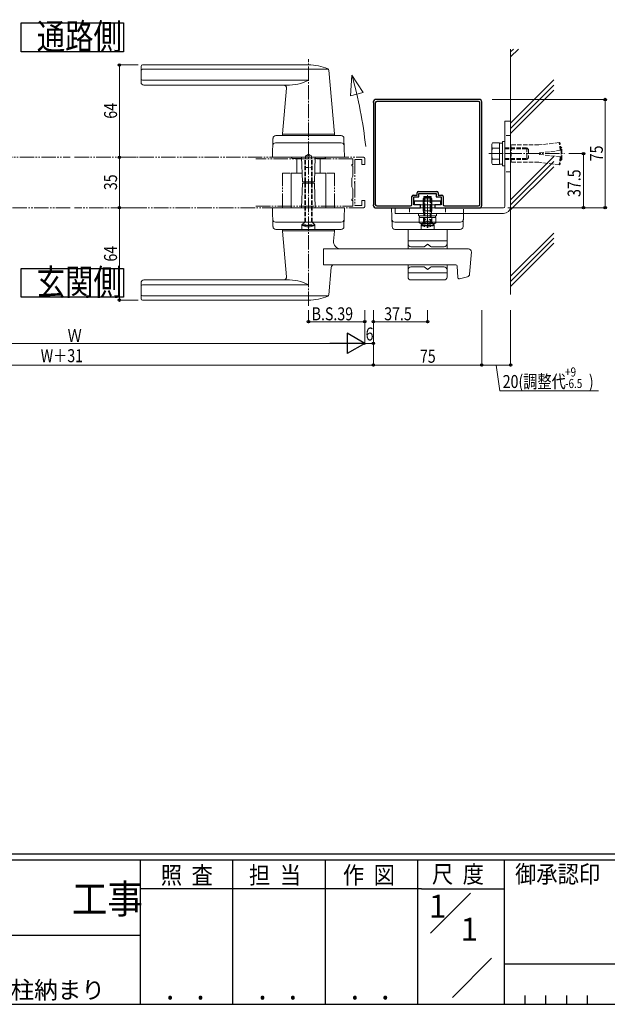
# Model space of a CAD drawing. Extents: x 0 to 2267, y 0 to 1612.
# Drawn here: x 1396 to 1804, y 0 to 682 of the extents above; entities that cross this region are included whole.
import ezdxf
from ezdxf.enums import TextEntityAlignment as Align

# ---------------------------------------------------------------- set-up
doc = ezdxf.new("R2010")
doc.units = 0
for name, pattern in [('YCENTER_1', [13, 10, -1, 1, -1]), ('YDIVIDE_1', [15, 10, -1, 1, -1, 1, -1]), ('YDOT_1', [2, 1, -1]), ('YHIDDEN_1', [4, 3, -1])]:
    doc.linetypes.add(name, pattern=pattern)
doc.layers.add('USER1', color=3, linetype='CONTINUOUS')
doc.layers.add('YKK_ZWAK', color=7, linetype='CONTINUOUS')
for name, color, linetype, lineweight in [('YKK_11', 7, 'CONTINUOUS', 30), ('YKK_11E', 7, 'CONTINUOUS', 13), ('YKK_13', 4, 'CONTINUOUS', 13), ('YKK_D', 6, 'CONTINUOUS', 13), ('YSS_K', 3, 'CONTINUOUS', 13)]:
    doc.layers.add(name, color=color, linetype=linetype, lineweight=lineweight)
doc.styles.get("Standard").update_dxf_attribs({"font": 'ROMANS.SHX', "bigfont": 'EXTFONT.SHX'})
doc.styles.add('text-b', font='extslim2.shx', dxfattribs={"width": 0.8, "bigfont": 'extfont2.shx'})
doc.styles.add('YKK_OSSTYLE1', font='romans.shx', dxfattribs={"width": 0.9, "bigfont": 'EXTFONT.SHX'})

# ---------------------------------------------------------------- blocks, each defined once
blk = doc.blocks.new('A201')
at = {"layer": 'YKK_ZWAK', "color": 254, "linetype": 'Continuous'}
for p, q in [((571, 35), (21, 35)), ((544, 34), (21, 34)), ((389, 34), (389, 9)), ((437, 34), (437, 9)), ((452, 34), (452, 9)), ((452, 16), (524, 16)), ((21, 9), (544, 9))]:
    blk.add_line(p, q, dxfattribs=at)
at = {"layer": 'YKK_ZWAK', "color": 131, "linetype": 'Continuous'}
for p, q in [((405, 34), (405, 9)), ((421, 34), (421, 9)), ((437.7, 29), (389, 29)), ((437.7, 29), (452, 29)), ((439.26, 21.33), (446.19, 28.25)), ((297, 21), (389, 21)), ((443.05, 10.18), (449.85, 16.98)), ((455.6, 10.5), (455.6, 9)), ((459.2, 10.5), (459.2, 9)), ((462.8, 10.5), (462.8, 9)), ((466.4, 10.5), (466.4, 9))]:
    blk.add_line(p, q, dxfattribs=at)
at = {"layer": 'YKK_ZWAK', "color": 131, "linetype": 'Continuous', "style": 'YKK_OSSTYLE1', "width": 0.9}
for s, height, p in [('照  査', 3, (392.56, 29.87)), ('担  当', 3, (407.82, 29.87)), ('作  図', 3, (424.09, 29.88)), ('尺  度', 3, (439.51, 30.04)), ('御承認印', 3, (453.91, 30.05)), (' ． ．', 3.5, (392.18, 9.75)), (' ． ．', 3.5, (408.18, 9.75)), (' ． ．', 3.5, (424.18, 9.75))]:
    blk.add_text(s, height=height, dxfattribs=at).set_placement(p)
at = {"layer": 'YKK_ZWAK', "color": 254, "linetype": 'Continuous', "style": 'YKK_OSSTYLE1', "width": 0.9}
blk.add_text('工事', height=5, dxfattribs=at).set_placement((377.17, 24.75))

msp = doc.modelspace()

# ---------------------------------------------------------------- linework, layer by layer
at = {"layer": 'USER1'}
for p, q in [((1397.56, 660.12), (1397.56, 680.12)), ((1397.56, 680.12), (1468.47, 680.12)), ((1468.47, 680.12), (1468.47, 660.12)), ((1468.47, 660.12), (1397.56, 660.12)), ((1397.56, 489.96), (1397.56, 509.96)), ((1397.56, 509.96), (1468.47, 509.96)), ((1468.47, 509.96), (1468.47, 489.96)), ((1468.47, 489.96), (1397.56, 489.96))]:
    msp.add_line(p, q, dxfattribs=at)
at = {"layer": 'YKK_11'}
for p, q in [((1641.42, 625.09), (1641.42, 624.99)), ((1641.42, 624.99), (1641.52, 624.99)), ((1641.52, 624.99), (1641.52, 553.99)), ((1642.82, 624.69), (1642.82, 554.29)), ((1643.52, 627.09), (1643.42, 627.09)), ((1643.52, 626.99), (1643.52, 627.09)), ((1714.52, 626.99), (1643.52, 626.99)), ((1714.22, 625.69), (1643.82, 625.69)), ((1714.62, 627.09), (1714.52, 627.09)), ((1714.52, 627.09), (1714.52, 626.99)), ((1715.22, 554.29), (1715.22, 624.69)), ((1716.52, 553.99), (1716.52, 624.99)), ((1716.52, 624.99), (1716.62, 624.99)), ((1716.62, 624.99), (1716.62, 625.09)), ((1668.22, 554.29), (1668.22, 559.79)), ((1669.22, 560.79), (1671.72, 560.79)), ((1671.72, 560.79), (1671.72, 562.29)), ((1672.72, 563.29), (1685.32, 563.29)), ((1673.02, 559.49), (1673.02, 561.99)), ((1673.02, 561.99), (1685.02, 561.99)), ((1685.02, 561.99), (1685.02, 559.49)), ((1686.32, 562.29), (1686.32, 560.79)), ((1686.32, 560.79), (1688.82, 560.79)), ((1689.82, 559.79), (1689.82, 554.29)), ((1641.52, 553.99), (1641.42, 553.99)), ((1641.42, 553.99), (1641.42, 553.89)), ((1643.82, 553.29), (1667.22, 553.29)), ((1669.52, 553.99), (1669.52, 559.49)), ((1669.52, 559.49), (1673.02, 559.49)), ((1674.02, 553.99), (1669.52, 553.99)), ((1674.02, 551.99), (1674.02, 553.99)), ((1688.52, 553.99), (1684.02, 553.99)), ((1684.02, 553.99), (1684.02, 551.99)), ((1685.02, 559.49), (1688.52, 559.49)), ((1688.52, 559.49), (1688.52, 553.99)), ((1690.82, 553.29), (1714.22, 553.29)), ((1716.62, 553.99), (1716.52, 553.99)), ((1716.62, 553.89), (1716.62, 553.99)), ((1643.42, 551.89), (1643.52, 551.89)), ((1643.52, 551.89), (1643.52, 551.99)), ((1643.52, 551.99), (1674.02, 551.99)), ((1684.02, 551.99), (1714.52, 551.99)), ((1714.52, 551.99), (1714.52, 551.89)), ((1714.52, 551.89), (1714.62, 551.89))]:
    msp.add_line(p, q, dxfattribs=at)
for centre, radius, start, end in [((1643.42, 625.09), 2, 90, 180), ((1643.82, 624.69), 1, 90, 180), ((1714.22, 624.69), 1, 0, 90), ((1714.62, 625.09), 2, 0, 90), ((1669.22, 559.79), 1, 90, 180), ((1672.72, 562.29), 1, 90, 180), ((1685.32, 562.29), 1, 0, 90), ((1688.82, 559.79), 1, 0, 90), ((1643.42, 553.89), 2, 180, 270), ((1643.82, 554.29), 1, 180, 270), ((1667.22, 554.29), 1, 270, 0), ((1690.82, 554.29), 1, 180, 270), ((1714.22, 554.29), 1, 270, 0), ((1714.62, 553.89), 2, 270, 0)]:
    msp.add_arc(centre, radius, start, end, dxfattribs=at)
at = {"layer": 'YKK_11E', "linetype": 'YDIVIDE_1'}
for p, q in [((1231.52, 586.99), (1431.52, 586.99)), ((1434.52, 586.99), (1634.52, 586.99)), ((1627.32, 585.79), (1560.16, 585.79)), ((1626.52, 580.99), (1626.52, 581.99)), ((1626.52, 581.99), (1627.32, 581.99)), ((1627.32, 580.99), (1626.52, 580.99)), ((1627.32, 581.99), (1627.32, 585.79)), ((1627.32, 573.88), (1627.32, 580.99)), ((1633.52, 585.49), (1628.52, 585.49)), ((1628.52, 585.49), (1628.52, 569.95)), ((1633.52, 581.99), (1633.52, 585.49)), ((1635.52, 581.99), (1633.52, 581.99)), ((1635.52, 585.99), (1635.52, 581.99)), ((1626.52, 572.49), (1627.32, 573.88)), ((1626.52, 566.49), (1626.52, 572.49)), ((1627.32, 565.11), (1626.52, 566.49)), ((1628.52, 569.95), (1628.4, 569.77)), ((1628.4, 569.77), (1628.4, 569.22)), ((1628.4, 569.22), (1628.52, 569.03)), ((1628.52, 569.03), (1628.52, 553.49)), ((1627.32, 557.99), (1627.32, 565.11)), ((1560.16, 553.19), (1627.32, 553.19)), ((1626.52, 556.99), (1626.52, 557.99)), ((1626.52, 557.99), (1627.32, 557.99)), ((1627.32, 556.99), (1626.52, 556.99)), ((1627.32, 553.19), (1627.32, 556.99)), ((1628.52, 553.49), (1633.52, 553.49)), ((1633.52, 553.49), (1633.52, 556.99)), ((1633.52, 556.99), (1635.52, 556.99)), ((1635.52, 556.99), (1635.52, 552.99)), ((1431.52, 551.99), (1231.52, 551.99)), ((1634.52, 551.99), (1434.52, 551.99))]:
    msp.add_line(p, q, dxfattribs=at)
for centre, start, end in [((1634.52, 585.99), 360, 90), ((1634.52, 552.99), 270, 360)]:
    msp.add_arc(centre, 1, start, end, dxfattribs=at)
at = {"layer": 'YKK_13'}
for p, q in [((1480.52, 638.99), (1480.52, 649.99)), ((1481.52, 650.99), (1596.51, 650.99)), ((1481.52, 647.98), (1610.31, 647.98)), ((1610.57, 647.39), (1614.49, 603.32)), ((1626.63, 643.87), (1625.56, 629.5)), ((1626.63, 643.87), (1634.5, 631.8)), ((1481.52, 640.33), (1596.51, 640.33)), ((1482.52, 636.99), (1581.54, 636.99)), ((1581.34, 634.82), (1578.54, 603.32)), ((1625.56, 629.5), (1634.5, 631.8)), ((1732.52, 552.99), (1732.52, 611.99)), ((1732.52, 611.99), (1736.52, 611.99)), ((1736.52, 611.99), (1736.52, 552.99)), ((1573.95, 601.99), (1619.08, 601.99)), ((1578.52, 602.99), (1614.52, 602.99)), ((1578.52, 601.99), (1578.52, 602.99)), ((1614.52, 601.99), (1614.52, 602.99)), ((1571.95, 600.06), (1571.52, 586.99)), ((1573.79, 596.99), (1619.25, 596.99)), ((1621.08, 600.06), (1621.52, 586.99)), ((1571.52, 586.99), (1621.52, 586.99)), ((1584.54, 586.99), (1608.5, 586.99)), ((1592.27, 569.99), (1591.77, 586.99)), ((1600.77, 569.99), (1601.27, 586.99)), ((1732.52, 589.49), (1736.52, 589.49)), ((1585.52, 586.19), (1591.79, 586.19)), ((1588.51, 575.99), (1588.51, 586.19)), ((1601.24, 586.19), (1607.52, 586.19)), ((1604.51, 575.99), (1604.51, 586.19)), ((1584.52, 575.99), (1588.52, 575.99)), ((1584.52, 551.99), (1584.52, 575.99)), ((1588.52, 575.99), (1592.09, 575.99)), ((1600.95, 575.99), (1608.52, 575.99)), ((1608.52, 551.99), (1608.52, 575.99)), ((1591.77, 551.99), (1592.27, 568.99)), ((1592.27, 569.99), (1600.77, 569.99)), ((1592.27, 568.99), (1600.77, 568.99)), ((1594.02, 568.99), (1594.02, 569.99)), ((1594.42, 568.99), (1594.42, 569.99)), ((1598.62, 568.99), (1598.62, 569.99)), ((1599.02, 568.99), (1599.02, 569.99)), ((1600.77, 568.99), (1601.27, 551.99)), ((1676.52, 559.79), (1681.52, 559.79)), ((1676.52, 556.49), (1676.52, 559.79)), ((1677.18, 556.49), (1677.18, 559.79)), ((1680.86, 556.49), (1680.86, 559.79)), ((1681.52, 556.49), (1681.52, 559.79)), ((1670.02, 553.99), (1670.02, 556.89)), ((1670.02, 556.89), (1688.02, 556.89)), ((1670.02, 556.49), (1688.02, 556.49)), ((1670.02, 553.99), (1670.02, 556.49)), ((1688.02, 553.99), (1670.02, 553.99)), ((1688.02, 553.99), (1670.02, 553.99)), ((1676.02, 558.19), (1677.02, 559.19)), ((1682.02, 558.19), (1676.02, 558.19)), ((1676.02, 549.89), (1676.02, 558.19)), ((1676.52, 553.99), (1676.52, 551.99)), ((1676.56, 549.89), (1676.56, 558.73)), ((1681.02, 559.19), (1677.02, 559.19)), ((1677.18, 553.99), (1677.18, 551.99)), ((1680.86, 553.99), (1680.86, 551.99)), ((1682.02, 558.19), (1681.02, 559.19)), ((1681.48, 549.89), (1681.48, 558.73)), ((1681.52, 553.99), (1681.52, 551.99)), ((1682.02, 549.89), (1682.02, 558.19)), ((1688.02, 556.89), (1688.02, 553.99)), ((1688.02, 556.49), (1688.02, 553.99)), ((1571.95, 538.93), (1571.52, 551.99)), ((1571.52, 551.99), (1621.52, 551.99)), ((1601.27, 551.99), (1591.77, 551.99)), ((1621.08, 538.93), (1621.52, 551.99)), ((1654.45, 538.93), (1654.02, 551.99)), ((1704.02, 551.99), (1654.02, 551.99)), ((1656.52, 547.99), (1656.52, 551.99)), ((1656.52, 551.99), (1731.52, 551.99)), ((1731.52, 547.99), (1656.52, 547.99)), ((1672.77, 547.99), (1685.27, 547.99)), ((1672.77, 546.39), (1672.77, 547.99)), ((1672.77, 546.39), (1685.27, 546.39)), ((1673.44, 546.39), (1673.44, 545.19)), ((1676.22, 548.95), (1676.02, 549.89)), ((1682.02, 549.89), (1676.02, 549.89)), ((1676.22, 548.95), (1676.56, 549.89)), ((1676.22, 547.99), (1676.22, 548.95)), ((1679.02, 551.99), (1679.02, 547.99)), ((1681.82, 548.95), (1681.48, 549.89)), ((1681.82, 548.95), (1682.02, 549.89)), ((1681.82, 547.99), (1681.82, 548.95)), ((1684.59, 546.39), (1684.59, 545.19)), ((1685.27, 546.39), (1685.27, 547.99)), ((1703.58, 538.93), (1703.89, 547.99)), ((1573.79, 541.99), (1619.25, 541.99)), ((1601.02, 539.79), (1592.02, 539.79)), ((1592.02, 539.79), (1592.02, 536.99)), ((1601.02, 539.79), (1601.02, 536.99)), ((1656.29, 541.99), (1701.75, 541.99)), ((1673.25, 545.19), (1684.79, 545.19)), ((1673.25, 545.19), (1673.25, 541.64)), ((1674.02, 541.19), (1673.25, 541.64)), ((1684.02, 541.19), (1674.02, 541.19)), ((1674.52, 539.79), (1683.52, 539.79)), ((1674.52, 539.79), (1674.52, 536.99)), ((1676.13, 545.19), (1676.13, 541.64)), ((1681.91, 545.19), (1681.91, 541.64)), ((1683.52, 539.79), (1683.52, 536.99)), ((1684.02, 541.19), (1684.79, 541.64)), ((1684.79, 545.19), (1684.79, 541.64)), ((1573.95, 536.99), (1619.08, 536.99)), ((1578.52, 536.99), (1578.52, 536)), ((1578.52, 536), (1614.52, 536)), ((1581.35, 504.18), (1578.55, 535.67)), ((1578.85, 536), (1614.19, 536)), ((1578.85, 536), (1581.52, 536)), ((1611.52, 536), (1613.69, 536)), ((1613.89, 528.94), (1614.49, 535.68)), ((1614.52, 536.99), (1614.52, 536)), ((1701.58, 536.99), (1656.45, 536.99)), ((1665.52, 523.49), (1665.52, 536.99)), ((1665.52, 536.99), (1692.52, 536.99)), ((1692.52, 523.49), (1692.52, 536.99)), ((1692.52, 528.99), (1665.52, 528.99)), ((1678.66, 526.64), (1677.31, 525.29)), ((1679.37, 526.64), (1680.72, 525.29)), ((1606.96, 512.49), (1606.96, 523.49)), ((1606.96, 523.49), (1707.35, 523.49)), ((1676.6, 524.99), (1667.52, 524.99)), ((1690.52, 524.99), (1681.43, 524.99)), ((1709.35, 521.34), (1708.13, 505.93)), ((1606.96, 512.49), (1698.57, 512.49)), ((1665.52, 503.99), (1665.52, 512.49)), ((1692.52, 503.99), (1692.52, 512.49)), ((1610.57, 491.61), (1612.27, 510.68)), ((1692.52, 506.99), (1665.52, 506.99)), ((1676.6, 510.99), (1667.52, 510.99)), ((1678.66, 509.35), (1677.31, 510.7)), ((1679.37, 509.35), (1680.72, 510.7)), ((1690.52, 510.99), (1681.43, 510.99)), ((1699.96, 503.71), (1699.57, 511.54)), ((1480.52, 499.99), (1480.52, 488.99)), ((1481.52, 498.66), (1596.52, 498.66)), ((1482.52, 501.99), (1581.54, 501.99)), ((1667.52, 501.99), (1690.52, 501.99)), ((1706.62, 504.14), (1701.2, 502.79)), ((1481.52, 491.01), (1610.31, 491.01)), ((1481.52, 487.99), (1596.52, 487.99))]:
    msp.add_line(p, q, dxfattribs=at)
at = {"layer": 'YKK_13', "linetype": 'YCENTER_1'}
for p, q in [((1596.52, 483.99), (1596.52, 654.99)), ((1721.42, 589.49), (1773.83, 589.49)), ((1679.02, 537.99), (1679.02, 560.79)), ((1679.02, 539.68), (1679.02, 560.63))]:
    msp.add_line(p, q, dxfattribs=at)
at = {"layer": 'YKK_13', "linetype": 'YHIDDEN_1'}
for p, q in [((1736.52, 601.99), (1732.52, 601.99)), ((1594.42, 587.99), (1596.52, 589.21)), ((1594.42, 569.99), (1594.42, 587.99)), ((1594.42, 587.99), (1598.62, 587.99)), ((1598.62, 587.99), (1596.52, 589.21)), ((1598.62, 569.99), (1598.62, 587.99)), ((1732.52, 593.49), (1747.72, 593.49)), ((1732.52, 592.81), (1748.4, 592.81)), ((1747.72, 593.49), (1748.92, 592.29)), ((1747.72, 593.49), (1747.72, 585.49)), ((1748.92, 592.29), (1748.92, 586.69)), ((1594.02, 569.99), (1594.02, 585.99)), ((1594.02, 585.99), (1599.02, 585.99)), ((1599.02, 569.99), (1599.02, 585.99)), ((1732.52, 586.17), (1748.4, 586.17)), ((1732.52, 585.49), (1747.72, 585.49)), ((1747.72, 585.49), (1748.92, 586.69)), ((1594.02, 579.79), (1599.02, 579.79)), ((1736.52, 576.99), (1732.52, 576.99)), ((1594.02, 542.09), (1594.02, 568.99)), ((1594.42, 542.09), (1594.42, 568.99)), ((1598.62, 542.09), (1598.62, 568.99)), ((1599.02, 542.09), (1599.02, 568.99)), ((1666.52, 551.99), (1666.52, 547.99)), ((1676.52, 542.09), (1676.52, 551.99)), ((1677.18, 542.09), (1677.18, 551.99)), ((1680.86, 551.99), (1680.86, 542.09)), ((1681.52, 551.99), (1681.52, 542.09)), ((1691.52, 551.99), (1691.52, 547.99)), ((1703.89, 547.99), (1704.02, 551.99)), ((1592.02, 540.09), (1594.02, 542.09)), ((1592.02, 540.09), (1601.02, 540.09)), ((1592.02, 539.79), (1592.02, 540.09)), ((1599.02, 542.09), (1594.02, 542.09)), ((1601.02, 540.09), (1599.02, 542.09)), ((1601.02, 539.79), (1601.02, 540.09)), ((1674.52, 540.09), (1676.52, 542.09)), ((1674.52, 540.09), (1683.52, 540.09)), ((1674.52, 540.09), (1674.52, 539.79)), ((1674.52, 539.79), (1683.52, 539.79)), ((1681.52, 542.09), (1676.52, 542.09)), ((1681.52, 542.09), (1676.52, 542.09)), ((1683.52, 540.09), (1681.52, 542.09)), ((1683.52, 540.09), (1683.52, 539.79))]:
    msp.add_line(p, q, dxfattribs=at)
at = {"layer": 'YKK_13', "linetype": 'Continuous'}
for p, q in [((1723.42, 595.99), (1724, 597)), ((1723.42, 595.99), (1723.42, 582.99)), ((1728.92, 597), (1724, 597)), ((1728.92, 581.99), (1728.92, 597)), ((1728.92, 596.74), (1730.92, 596.74)), ((1728.92, 582.24), (1728.92, 596.74)), ((1730.92, 580.99), (1730.92, 597.99)), ((1730.92, 597.99), (1732.52, 597.99)), ((1732.52, 597.99), (1732.52, 580.99)), ((1728.92, 593.25), (1724, 593.25)), ((1723.42, 582.99), (1724, 581.99)), ((1728.92, 585.74), (1724, 585.74)), ((1728.92, 581.99), (1724, 581.99)), ((1730.92, 582.24), (1728.92, 582.24)), ((1732.52, 580.99), (1730.92, 580.99))]:
    msp.add_line(p, q, dxfattribs=at)
at = {"layer": 'YKK_13', "linetype": 'YHIDDEN_1', "lineweight": 13}
for p, q in [((1736.52, 594.99), (1737.02, 595.49)), ((1736.52, 594.99), (1736.52, 583.99)), ((1756.19, 595.49), (1737.02, 595.49)), ((1737.02, 583.49), (1737.02, 595.49)), ((1770.25, 597.2), (1756.19, 595.49)), ((1770.81, 596.74), (1770.25, 597.18)), ((1770.91, 591.74), (1770.25, 597.18)), ((1771.41, 591.8), (1770.81, 596.74)), ((1771.52, 593.99), (1771.15, 593.95)), ((1772.02, 593.49), (1771.52, 593.99)), ((1771.52, 584.99), (1771.52, 593.99)), ((1756.52, 589.99), (1771.41, 591.8)), ((1756.52, 589.99), (1756.52, 588.99)), ((1756.52, 588.99), (1771.41, 587.19)), ((1770.91, 587.25), (1770.25, 581.81)), ((1771.41, 587.19), (1770.81, 582.24)), ((1772.02, 585.49), (1772.02, 593.49)), ((1736.52, 583.99), (1737.02, 583.49)), ((1756.19, 583.49), (1737.02, 583.49)), ((1770.25, 581.79), (1756.19, 583.49)), ((1770.81, 582.24), (1770.25, 581.81)), ((1771.52, 584.99), (1771.15, 585.04)), ((1771.52, 584.99), (1772.02, 585.49))]:
    msp.add_line(p, q, dxfattribs=at)
at = {"layer": 'YKK_13', "linetype": 'YDIVIDE_1'}
for p, q in [((1578.52, 551.99), (1578.52, 575.99)), ((1583.79, 575.99), (1578.52, 575.99)), ((1609.25, 575.99), (1614.52, 575.99)), ((1614.52, 551.99), (1614.52, 575.99))]:
    msp.add_line(p, q, dxfattribs=at)
at = {"layer": 'YKK_13', "linetype": 'YDOT_1'}
for p, q in [((1676.52, 553.99), (1676.52, 556.49)), ((1677.18, 553.99), (1677.18, 556.49)), ((1680.86, 556.49), (1680.86, 553.99)), ((1681.52, 556.49), (1681.52, 553.99)), ((1675.97, 541.19), (1677.12, 543.55)), ((1676.3, 539.15), (1677.87, 542.36)), ((1677.12, 543.55), (1679.02, 544.56)), ((1677.87, 542.36), (1679.02, 542.97)), ((1680.92, 543.55), (1679.02, 544.56)), ((1680.17, 542.36), (1679.02, 542.97)), ((1681.74, 539.15), (1680.17, 542.36)), ((1682.07, 541.19), (1680.92, 543.55))]:
    msp.add_line(p, q, dxfattribs=at)
at = {"layer": 'YKK_13'}
for centre, radius, start, end in [((1481.52, 649.99), 1, 90, 180), ((1596.51, 616.99), 34, 66.69393, 90), ((1609.57, 647.3), 1, 5.08142, 66.69393), ((1481.52, 646.98), 1, 90, 180), ((1337.82, 562.69), 300, 6.0668, 15.69866), ((1481.52, 641.33), 1, 180, 270), ((1482.52, 638.99), 2, 180, 270), ((1579.35, 634.99), 2, 354.91858, 90), ((1582.73, 666.97), 30, 267.72908, 297.36121), ((1573.95, 599.99), 2, 90, 178.09085), ((1578.84, 603.29), 0.3, 174.91858, 270), ((1614.19, 603.29), 0.3, 270, 5.08142), ((1619.08, 599.99), 2, 1.90915, 90), ((1573.79, 594.99), 2, 90, 178.09085), ((1619.25, 594.99), 2, 1.90915, 90), ((1585.52, 587.19), 1, 191.53696, 270), ((1607.52, 587.19), 1, 270, 348.46304), ((1731.52, 552.99), 1, 270, 0), ((1731.52, 552.99), 5, 270, 0), ((1573.79, 543.99), 2, 181.90915, 270), ((1596.52, 549.4), 10.61, 244.90378, 295.09622), ((1619.25, 543.99), 2, 270, 358.09085), ((1656.29, 543.99), 2, 181.90915, 270), ((1674.69, 543.75), 2.56, 235.61575, 304.38425), ((1679.02, 550.75), 9.55, 252.41205, 287.58795), ((1683.35, 543.75), 2.56, 235.61575, 304.38425), ((1701.75, 543.99), 2, 270, 358.09085), ((1573.95, 538.99), 2, 181.90915, 270), ((1578.85, 535.7), 0.3, 90, 185.08142), ((1614.19, 535.7), 0.3, 354.91858, 90), ((1619.08, 538.99), 2, 270, 358.09085), ((1656.45, 538.99), 2, 181.90915, 270), ((1701.58, 538.99), 2, 270, 358.09085), ((1618.87, 528.5), 5, 174.91858, 270), ((1667.52, 526.99), 2, 180, 270), ((1679.02, 526.29), 0.5, 45, 135), ((1690.52, 526.99), 2, 270, 0), ((1676.6, 525.99), 1, 270, 315), ((1681.43, 525.99), 1, 225, 270), ((1707.35, 521.49), 2, 355.49449, 90), ((1614.26, 510.5), 2, 90, 174.91858), ((1698.57, 511.49), 1, 2.86241, 90), ((1667.52, 508.99), 2, 90, 180), ((1676.6, 509.99), 1, 45, 90), ((1679.02, 509.7), 0.5, 225, 315), ((1681.43, 509.99), 1, 90, 135), ((1690.52, 508.99), 2, 0, 90), ((1706.14, 506.08), 2, 284.03624, 355.49449), ((1482.52, 499.99), 2, 90, 180), ((1481.52, 497.66), 1, 90, 180), ((1579.36, 503.99), 2, 270, 5.08142), ((1582.73, 472.02), 30, 62.63879, 92.27092), ((1667.52, 503.99), 2, 180, 270), ((1690.52, 503.99), 2, 270, 0), ((1700.96, 503.76), 1, 182.86241, 284.03624), ((1481.52, 492.01), 1, 180, 270), ((1609.58, 491.69), 1, 293.30607, 354.91858), ((1481.52, 488.99), 1, 180, 270), ((1596.52, 521.99), 34, 270, 293.30607)]:
    msp.add_arc(centre, radius, start, end, dxfattribs=at)
at = {"layer": 'YKK_13', "linetype": 'Continuous'}
for centre, radius, start, end in [((1726.74, 595.12), 3.32, 145.61575, 214.38425), ((1735.84, 589.49), 12.42, 162.41205, 197.58795), ((1726.74, 583.86), 3.32, 145.61575, 214.38425)]:
    msp.add_arc(centre, radius, start, end, dxfattribs=at)
at = {"layer": 'YKK_13', "linetype": 'YHIDDEN_1'}
msp.add_arc((1679.02, 549.4), 10.61, 244.90378, 295.09622, dxfattribs=at)
at = {"layer": 'YKK_D'}
for p, q in [((1478.52, 650.99), (1464.52, 650.99)), ((1465.52, 650.99), (1465.52, 586.99)), ((1723.71, 626.99), (1803.02, 626.99)), ((1802.02, 626.99), (1802.02, 551.99)), ((1477.21, 586.99), (1464.52, 586.99)), ((1477.21, 586.99), (1464.52, 586.99)), ((1465.52, 586.99), (1465.52, 551.99)), ((1776.83, 589.49), (1788.02, 589.49)), ((1787.02, 589.49), (1787.02, 551.99)), ((1475.04, 551.99), (1464.52, 551.99)), ((1476.9, 551.99), (1464.52, 551.99)), ((1465.52, 551.99), (1465.52, 487.99)), ((1734.52, 551.99), (1803.02, 551.99)), ((1734.52, 551.99), (1788.02, 551.99)), ((1478.52, 487.99), (1464.52, 487.99)), ((1596.52, 480.99), (1596.52, 471.99)), ((1635.52, 480.99), (1635.52, 456.99)), ((1635.52, 480.99), (1635.52, 471.99)), ((1635.52, 480.99), (1635.52, 456.99)), ((1641.52, 480.99), (1641.52, 471.99)), ((1641.52, 480.99), (1641.52, 441.99)), ((1641.52, 480.99), (1641.52, 441.99)), ((1641.52, 480.99), (1641.52, 456.99)), ((1679.02, 480.99), (1679.02, 471.99)), ((1716.52, 480.99), (1716.52, 441.99)), ((1716.52, 480.99), (1716.52, 441.99)), ((1736.52, 480.99), (1736.52, 441.99)), ((1596.52, 472.99), (1635.52, 472.99)), ((1641.52, 472.99), (1679.02, 472.99)), ((1244.52, 457.99), (1621.52, 457.99)), ((1635.52, 457.99), (1641.52, 457.99)), ((1205.52, 442.99), (1641.52, 442.99)), ((1641.52, 442.99), (1716.52, 442.99)), ((1736.52, 442.99), (1716.52, 442.99)), ((1726.52, 442.99), (1729.06, 425.07)), ((1729.06, 425.07), (1797.53, 425.07))]:
    msp.add_line(p, q, dxfattribs=at)
at = {"layer": 'YKK_D', "lineweight": -2}
for p, q in [((1635.52, 457.99), (1623.39, 464.99)), ((1623.39, 464.99), (1623.39, 450.99)), ((1635.52, 457.99), (1611.27, 457.99)), ((1635.52, 457.99), (1623.39, 450.99))]:
    msp.add_line(p, q, dxfattribs=at)
at = {"layer": 'YKK_D', "linetype": 'ByBlock', "lineweight": -2}
for centre in [(1465.52, 650.99), (1802.02, 626.99), (1465.52, 586.99), (1465.52, 586.99), (1787.02, 589.49), (1465.52, 551.99), (1465.52, 551.99), (1787.02, 551.99), (1802.02, 551.99), (1465.52, 487.99), (1596.52, 472.99), (1635.52, 472.99), (1641.52, 472.99), (1679.02, 472.99), (1641.52, 457.99), (1641.52, 442.99), (1641.52, 442.99), (1716.52, 442.99), (1716.52, 442.99), (1736.52, 442.99)]:
    msp.add_circle(centre, 0.85, dxfattribs=at)
at = {"layer": 'YSS_K'}
msp.add_line((1736.52, 661.99), (1736.52, 491.99), dxfattribs=at)
at = {"layer": 'YSS_K', "linetype": 'Continuous'}
for p, q in [((1736.52, 660.06), (1738.45, 661.99)), ((1736.52, 656.53), (1741.99, 661.99)), ((1736.52, 610.56), (1766.52, 640.56)), ((1736.52, 607.03), (1766.52, 637.03)), ((1736.52, 603.49), (1766.52, 633.49)), ((1736.52, 557.53), (1766.52, 587.53)), ((1736.52, 554), (1766.52, 584)), ((1736.52, 550.46), (1766.52, 580.46)), ((1736.52, 504.5), (1766.52, 534.5)), ((1736.52, 500.96), (1766.52, 530.96)), ((1736.52, 497.43), (1766.52, 527.43))]:
    msp.add_line(p, q, dxfattribs=at)

# ---------------------------------------------------------------- block references
at = {"layer": 'YKK_ZWAK', "xscale": 4, "yscale": 4, "zscale": 4}
msp.add_blockref('A201', (-76, -36), dxfattribs=at)

# ---------------------------------------------------------------- texts
at = {"layer": 'USER1', "style": 'text-b', "width": 0.8}
for s, p in [('通路側', (1408.32, 661.67)), ('玄関側', (1408.32, 491.5))]:
    msp.add_text(s, height=18, dxfattribs=at).set_placement(p)
at = {"layer": 'USER1', "color": 3}
msp.add_text('1', height=16, dxfattribs=at).set_placement((1680, 60))
for s, height, p in [('1', 16, (1708, 52)), ('形材門扉 片開き・外開き・壁付門柱納まり', 12, (1298.22, 9.93))]:
    msp.add_text(s, height=height, dxfattribs=at).set_placement(p, align=Align.MIDDLE_CENTER)
at = {"layer": 'YKK_D', "style": 'text-b', "width": 0.8}
for s, p in [('64', (1463.92, 613.71)), ('75', (1800.42, 584.21)), ('35', (1463.92, 564.21)), ('37.5', (1785.02, 559.46)), ('64', (1463.92, 514.71))]:
    msp.add_text(s, height=9, rotation=90, dxfattribs=at).set_placement(p)
for s, height, p in [('B.S.39', 9, (1598.74, 473.99)), ('37.5', 9, (1648.99, 473.99)), ('Ｗ', 9, (1429.66, 458.99)), ('6', 9, (1636.12, 459.99)), ('W＋31', 9, (1411.04, 444.99)), ('75', 9, (1673.74, 444.59)), ('20(調整代', 9, (1731.06, 427.07)), ('+9', 6.3, (1774.26, 435.05)), (')', 9, (1790.73, 427.07)), ('-6.5', 6.3, (1774.26, 427.07))]:
    msp.add_text(s, height=height, dxfattribs=at).set_placement(p)

doc.saveas('drawing.dxf')
